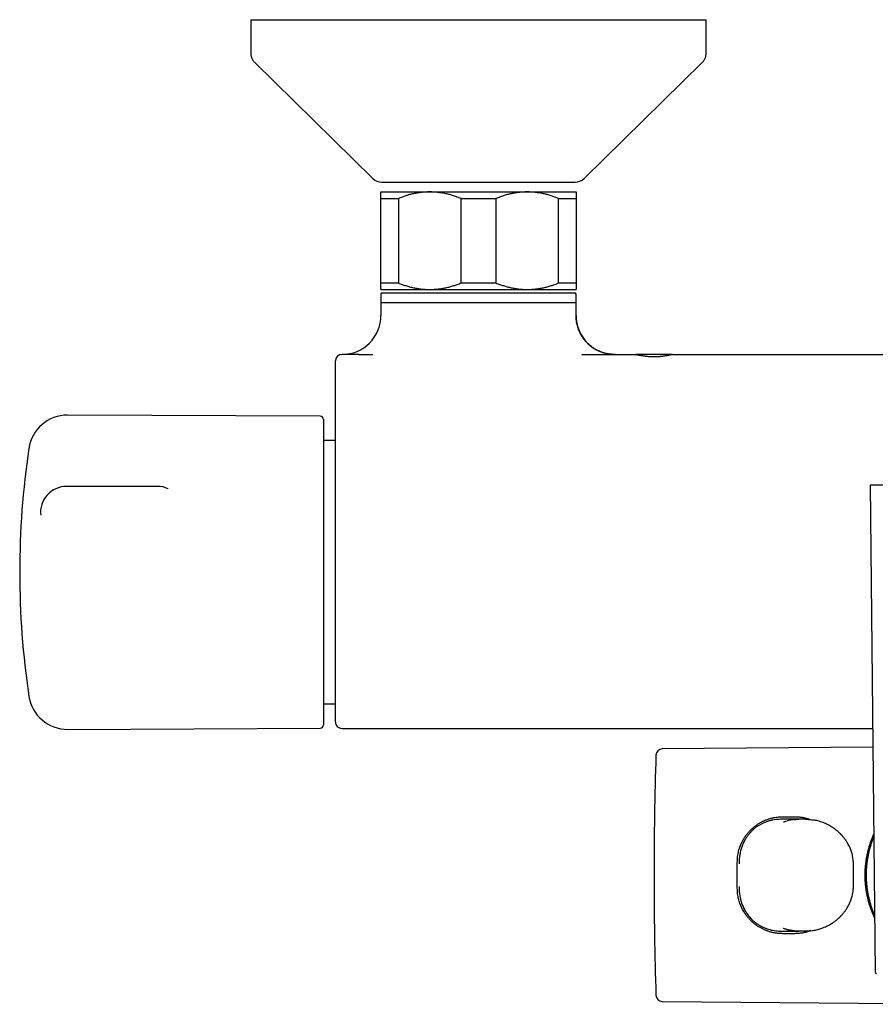
# Model space of a CAD drawing. Units: millimetres. Extents: x 8 to 903, y 12 to 2061.
# Drawn here: x 332 to 464, y 873 to 1024 of the extents above; entities that cross this region are included whole.
import ezdxf

# ---------------------------------------------------------------- set-up
doc = ezdxf.new("R2010")
doc.units = ezdxf.units.MM

msp = doc.modelspace()

# ---------------------------------------------------------------- linework, layer by layer
at = {"color": 7, "linetype": 'Continuous', "lineweight": 30}
for p, q in [((367.5, 1024.18), (367.5, 1019.02)), ((367.5, 1024.18), (434.85, 1024.18)), ((434.85, 1024.18), (437.5, 1024.18)), ((437.5, 1019.02), (437.5, 1024.18)), ((368.1, 1017.59), (386.25, 999.75)), ((418.75, 999.75), (436.9, 1017.59)), ((387.65, 999.18), (416.22, 999.18)), ((416.22, 999.18), (417.35, 999.18)), ((387.5, 997.68), (395, 997.68)), ((387.5, 996.68), (390.18, 996.68)), ((387.5, 983.68), (387.5, 996.68)), ((390.18, 996.68), (390.18, 983.68)), ((395, 997.68), (410, 997.68)), ((399.82, 983.68), (399.82, 996.68)), ((399.82, 996.68), (405.18, 996.68)), ((405.18, 996.68), (405.18, 983.68)), ((410, 997.68), (417.5, 997.68)), ((414.82, 983.68), (414.82, 996.68)), ((414.82, 996.68), (417.5, 996.68)), ((417.5, 996.68), (417.5, 983.68)), ((387.5, 983.68), (390.18, 983.68)), ((399.82, 983.68), (405.18, 983.68)), ((414.82, 983.68), (417.5, 983.68)), ((387.5, 982.68), (395, 982.68)), ((387.5, 981.98), (387.5, 978.68)), ((387.7, 982.18), (417.3, 982.18)), ((395, 982.68), (410, 982.68)), ((410, 982.68), (417.5, 982.68)), ((417.5, 978.68), (417.5, 981.98)), ((387.5, 980.68), (387.5, 978.68)), ((387.5, 980.68), (417.5, 980.68)), ((417.5, 978.68), (417.5, 980.68)), ((384.14, 972.68), (381.5, 972.68)), ((384.16, 972.68), (384.18, 972.68)), ((384.18, 972.68), (386.24, 972.68)), ((432.36, 972.68), (426.66, 972.68)), ((378.16, 963.18), (339.32, 963.35)), ((378.66, 962.68), (378.66, 948.19)), ((380.5, 959.44), (378.66, 959.44)), ((353.16, 952.38), (339.16, 952.38)), ((354.8, 952.03), (354.79, 952.03)), ((462.75, 952.58), (463.48, 877.67)), ((378.66, 948.19), (378.66, 915.68)), ((378.66, 918.91), (380.5, 918.91)), ((339.32, 915.01), (378.16, 915.18)), ((381.5, 915.16), (463.12, 915.16)), ((463.14, 912.27), (430.77, 911.99)), ((449.3, 901.57), (451.1, 901.57)), ((449.07, 901.17), (449.07, 901.18)), ((451.76, 901.17), (449.07, 901.17)), ((450.1, 901.18), (450.1, 901.17)), ((451.76, 901.17), (451.76, 901.17)), ((452.79, 901.17), (451.76, 901.17)), ((460.15, 894.35), (460.15, 894.35)), ((460.15, 890.8), (460.15, 890.8)), ((449.07, 883.97), (451.76, 883.97)), ((449.07, 883.97), (449.07, 883.97)), ((451.1, 883.57), (449.3, 883.57)), ((450.1, 883.97), (450.1, 883.97)), ((451.76, 883.97), (451.76, 883.98)), ((452.79, 883.97), (451.76, 883.97)), ((430.77, 873.16), (481.88, 872.71))]:
    msp.add_line(p, q, dxfattribs=at)
for centre, radius, start, end in [((387.65, 1001.18), 2, 225.4958, 270), ((417.35, 1001.18), 2, 270, 314.5042), ((387.7, 981.98), 0.2, 90, 180), ((417.3, 981.98), 0.2, 0, 90), ((381.5, 978.68), 6, 270, 0), ((423.5, 978.68), 6, 180, 270), ((381.5, 971.68), 1, 90, 180), ((339.3, 957.35), 6, 89.75, 171.5732), ((378.16, 962.68), 0.5, 0, 89.75), ((461.96, 939.18), 130, 171.5732, 188.4268), ((339.16, 948.38), 4, 90, 186.395), ((353.16, 948.38), 4, 65.8719, 90), ((339.3, 921.01), 6, 188.4268, 270.25), ((378.16, 915.68), 0.5, 270.25, 360), ((381.5, 916.16), 1, 180.0002, 270.0089), ((430.78, 910.99), 1, 90.5, 178.238), ((1029.5, 892.57), 600, 178.23802, 181.76198), ((463.68, 877.67), 0.2, 180.561, 270), ((430.78, 874.16), 1, 181.762, 269.5)]:
    msp.add_arc(centre, radius, start, end, dxfattribs=at)
for points, knots in [([(367.5, 1019.02), (367.5, 1018.95), (367.51, 1018.81), (367.53, 1018.61), (367.58, 1018.42), (367.65, 1018.24), (367.73, 1018.06), (367.83, 1017.9), (367.96, 1017.74), (368.05, 1017.64), (368.1, 1017.59)], [0, 0, 0, 0, 0.129502, 0.255184, 0.378256, 0.5, 0.621744, 0.744816, 0.870498, 1, 1, 1, 1]), ([(436.9, 1017.59), (436.95, 1017.64), (437.04, 1017.74), (437.17, 1017.9), (437.27, 1018.06), (437.35, 1018.24), (437.42, 1018.42), (437.47, 1018.61), (437.49, 1018.81), (437.5, 1018.95), (437.5, 1019.02)], [0, 0, 0, 0, 0.129502, 0.255184, 0.378256, 0.5, 0.621744, 0.744816, 0.870498, 1, 1, 1, 1]), ([(387.5, 996.68), (387.5, 996.75), (387.5, 996.9), (387.5, 997.1), (387.5, 997.27), (387.5, 997.41), (387.5, 997.53), (387.5, 997.61), (387.5, 997.67), (387.5, 997.68), (387.5, 997.68)], [0, 0, 0, 0, 0.122973, 0.245942, 0.369581, 0.493217, 0.619375, 0.745529, 0.872765, 1, 1, 1, 1]), ([(395, 997.68), (394.94, 997.68), (394.69, 997.68), (394.25, 997.66), (393.66, 997.6), (393.08, 997.52), (392.5, 997.41), (391.91, 997.27), (391.33, 997.1), (390.75, 996.9), (390.37, 996.75), (390.18, 996.68)], [0, 0, 0, 0, 0.034085, 0.152699, 0.271315, 0.390844, 0.510376, 0.632431, 0.75449, 0.877243, 1, 1, 1, 1]), ([(399.82, 996.68), (399.63, 996.75), (399.25, 996.9), (398.67, 997.1), (398.08, 997.27), (397.48, 997.41), (396.87, 997.53), (396.25, 997.61), (395.63, 997.67), (395.21, 997.68), (395, 997.68)], [0, 0, 0, 0, 0.122973, 0.245942, 0.369581, 0.493217, 0.619375, 0.745529, 0.872765, 1, 1, 1, 1]), ([(410, 997.68), (409.94, 997.68), (409.69, 997.68), (409.25, 997.66), (408.66, 997.6), (408.08, 997.52), (407.5, 997.41), (406.91, 997.27), (406.33, 997.1), (405.75, 996.9), (405.37, 996.75), (405.18, 996.68)], [0, 0, 0, 0, 0.034085, 0.152699, 0.271315, 0.390844, 0.510376, 0.632431, 0.75449, 0.877243, 1, 1, 1, 1]), ([(414.82, 996.68), (414.63, 996.75), (414.25, 996.9), (413.67, 997.1), (413.08, 997.27), (412.48, 997.41), (411.87, 997.53), (411.25, 997.61), (410.63, 997.67), (410.21, 997.68), (410, 997.68)], [0, 0, 0, 0, 0.1229729, 0.2459423, 0.3695815, 0.4932168, 0.6193748, 0.7455295, 0.8727654, 1, 1, 1, 1]), ([(417.5, 997.68), (417.5, 997.68), (417.5, 997.67), (417.5, 997.62), (417.5, 997.54), (417.5, 997.43), (417.5, 997.28), (417.5, 997.11), (417.5, 996.91), (417.5, 996.76), (417.5, 996.68)], [0, 0, 0, 0, 0.122618, 0.245238, 0.368878, 0.492521, 0.618996, 0.745475, 0.872735, 1, 1, 1, 1]), ([(387.5, 982.68), (387.5, 982.68), (387.5, 982.69), (387.5, 982.74), (387.5, 982.82), (387.5, 982.93), (387.5, 983.07), (387.5, 983.25), (387.5, 983.45), (387.5, 983.6), (387.5, 983.68)], [0, 0, 0, 0, 0.122618, 0.245238, 0.368878, 0.492521, 0.618996, 0.745475, 0.872735, 1, 1, 1, 1]), ([(390.18, 983.68), (390.37, 983.6), (390.75, 983.45), (391.33, 983.26), (391.92, 983.09), (392.52, 982.94), (393.13, 982.83), (393.75, 982.74), (394.37, 982.69), (394.79, 982.68), (395, 982.68)], [0, 0, 0, 0, 0.122973, 0.245942, 0.369581, 0.493217, 0.619375, 0.745529, 0.872765, 1, 1, 1, 1]), ([(395, 982.68), (395.06, 982.68), (395.31, 982.68), (395.75, 982.7), (396.34, 982.75), (396.92, 982.84), (397.5, 982.95), (398.09, 983.09), (398.67, 983.26), (399.25, 983.46), (399.63, 983.6), (399.82, 983.68)], [0, 0, 0, 0, 0.034085, 0.152699, 0.271315, 0.390844, 0.510376, 0.632431, 0.75449, 0.877243, 1, 1, 1, 1]), ([(405.18, 983.68), (405.37, 983.6), (405.75, 983.45), (406.33, 983.26), (406.92, 983.09), (407.52, 982.94), (408.13, 982.83), (408.75, 982.74), (409.37, 982.69), (409.79, 982.68), (410, 982.68)], [0, 0, 0, 0, 0.1229729, 0.2459423, 0.3695815, 0.4932168, 0.6193748, 0.7455295, 0.8727654, 1, 1, 1, 1]), ([(410, 982.68), (410.06, 982.68), (410.31, 982.68), (410.75, 982.7), (411.34, 982.75), (411.92, 982.84), (412.5, 982.95), (413.09, 983.09), (413.67, 983.26), (414.25, 983.46), (414.63, 983.6), (414.82, 983.68)], [0, 0, 0, 0, 0.034085, 0.152699, 0.271315, 0.390844, 0.510376, 0.632431, 0.75449, 0.877243, 1, 1, 1, 1]), ([(417.5, 983.68), (417.5, 983.6), (417.5, 983.45), (417.5, 983.26), (417.5, 983.09), (417.5, 982.94), (417.5, 982.83), (417.5, 982.74), (417.5, 982.69), (417.5, 982.68), (417.5, 982.68)], [0, 0, 0, 0, 0.1229729, 0.2459423, 0.3695815, 0.4932168, 0.6193748, 0.7455295, 0.8727654, 1, 1, 1, 1]), ([(423.5, 972.68), (423.4, 972.68), (423.22, 972.68), (422.96, 972.7), (422.72, 972.73), (422.5, 972.76), (422.28, 972.8), (422.06, 972.85), (421.77, 972.93), (421.42, 973.05), (421.02, 973.21), (420.63, 973.4), (420.31, 973.59), (420.05, 973.76), (419.85, 973.91), (419.63, 974.09), (419.42, 974.28), (419.21, 974.48), (419.02, 974.69), (418.82, 974.93), (418.62, 975.18), (418.44, 975.45), (418.27, 975.73), (418.11, 976.04), (417.96, 976.37), (417.83, 976.72), (417.71, 977.08), (417.62, 977.47), (417.55, 977.86), (417.51, 978.27), (417.5, 978.54), (417.5, 978.68)], [0, 0, 0, 0, 0.030457, 0.057992, 0.083305, 0.106563, 0.13004, 0.154357, 0.17952, 0.225281, 0.271445, 0.317584, 0.363565, 0.3892, 0.415194, 0.444408, 0.477318, 0.505754, 0.536428, 0.569301, 0.604313, 0.637935, 0.673188, 0.709982, 0.748214, 0.787761, 0.828488, 0.870244, 0.912865, 0.956178, 1, 1, 1, 1]), ([(418.4, 972.68), (419.93, 972.68), (422.67, 972.68), (425.41, 972.68), (426.62, 972.68)], [0, 0, 0, 0, 0.560001, 1, 1, 1, 1]), ([(426.62, 972.68), (426.64, 972.68), (426.68, 972.68), (426.75, 972.67), (426.81, 972.66), (426.83, 972.65), (426.86, 972.65), (426.89, 972.64), (426.92, 972.64), (426.96, 972.63), (427, 972.62), (427.06, 972.61), (427.13, 972.6), (427.23, 972.58), (427.34, 972.56), (427.48, 972.53), (427.64, 972.51), (427.82, 972.48), (427.99, 972.45), (428.13, 972.44), (428.22, 972.42), (428.28, 972.42), (428.34, 972.41), (428.39, 972.4), (428.45, 972.4), (428.56, 972.39), (428.74, 972.37), (428.99, 972.36), (429.23, 972.35), (429.48, 972.34), (429.74, 972.35), (429.95, 972.36), (430.08, 972.36), (430.16, 972.37), (430.23, 972.37), (430.3, 972.38), (430.37, 972.39), (430.46, 972.39), (430.55, 972.4), (430.66, 972.42), (430.78, 972.43), (430.9, 972.45), (431.04, 972.47), (431.18, 972.49), (431.33, 972.51), (431.49, 972.54), (431.64, 972.57), (431.75, 972.58), (431.81, 972.6), (431.84, 972.6), (431.87, 972.61), (431.9, 972.61), (431.93, 972.62), (431.95, 972.62), (432.02, 972.63), (432.11, 972.65), (432.22, 972.67), (432.31, 972.68), (432.35, 972.68), (432.37, 972.68)], [0, 0, 0, 0, 0.032858, 0.067366, 0.075346, 0.08341, 0.091559, 0.099794, 0.108115, 0.116521, 0.125014, 0.139431, 0.15642, 0.17598, 0.198112, 0.222816, 0.250092, 0.278991, 0.305337, 0.329128, 0.337777, 0.346032, 0.353894, 0.361361, 0.368434, 0.375114, 0.407728, 0.439414, 0.470188, 0.500065, 0.533794, 0.568504, 0.577764, 0.587092, 0.596491, 0.605959, 0.615498, 0.625108, 0.638587, 0.653528, 0.669934, 0.687806, 0.707142, 0.727944, 0.750212, 0.780642, 0.807814, 0.831728, 0.839049, 0.846, 0.852582, 0.858795, 0.864638, 0.870111, 0.875216, 0.908529, 0.94042, 0.970904, 1, 1, 1, 1]), ([(432.37, 972.68), (435.74, 972.68), (442.48, 972.68), (452.59, 972.68), (462.7, 972.68), (472.81, 972.68), (482.86, 972.68), (492.85, 972.68), (502.77, 972.68), (512.7, 972.68), (519.32, 972.68), (522.63, 972.68)], [0, 0, 0, 0, 0.111999, 0.223998, 0.335997, 0.447996, 0.559998, 0.669998, 0.779999, 0.889999, 1, 1, 1, 1]), ([(380.5, 965.91), (380.5, 966.01), (380.5, 966.27), (380.5, 966.67), (380.5, 967.12), (380.5, 967.56), (380.5, 967.98), (380.5, 968.39), (380.5, 968.78), (380.5, 969.16), (380.5, 969.51), (380.5, 969.84), (380.5, 970.15), (380.5, 970.43), (380.5, 970.69), (380.5, 970.92), (380.5, 971.12), (380.5, 971.29), (380.5, 971.43), (380.5, 971.54), (380.5, 971.62), (380.5, 971.67), (380.5, 971.68), (380.5, 971.68)], [0, 0, 0, 0, 0.032299, 0.080565, 0.128995, 0.177482, 0.225912, 0.274178, 0.322465, 0.370918, 0.419426, 0.467878, 0.516165, 0.564439, 0.612877, 0.661371, 0.709809, 0.758082, 0.806356, 0.854794, 0.903288, 0.951727, 1, 1, 1, 1]), ([(380.5, 916.17), (380.5, 916.17), (380.5, 916.17), (380.5, 916.2), (380.5, 916.26), (380.5, 916.35), (380.5, 916.46), (380.5, 916.6), (380.5, 916.77), (380.5, 916.96), (380.5, 917.17), (380.5, 917.41), (380.5, 917.67), (380.5, 917.96), (380.5, 918.27), (380.5, 918.6), (380.5, 918.97), (380.5, 919.36), (380.5, 919.77), (380.5, 920.2), (380.5, 920.65), (380.5, 921.11), (380.5, 921.59), (380.5, 922.1), (380.5, 922.63), (380.5, 923.18), (380.5, 923.75), (380.5, 924.35), (380.5, 924.96), (380.5, 925.59), (380.5, 926.24), (380.5, 926.91), (380.5, 927.6), (380.5, 928.3), (380.5, 929.02), (380.5, 929.76), (380.5, 930.52), (380.5, 931.29), (380.5, 932.08), (380.5, 932.86), (380.5, 933.64), (380.5, 934.42), (380.5, 935.2), (380.5, 935.99), (380.5, 936.79), (380.5, 937.6), (380.5, 938.42), (380.5, 939.25), (380.5, 940.07), (380.5, 941.46), (380.5, 943.4), (380.5, 945.91), (380.5, 948.42), (380.5, 950.92), (380.5, 953.42), (380.5, 955.93), (380.5, 958.43), (380.5, 960.93), (380.5, 963.42), (380.5, 965.08), (380.5, 965.91)], [0, 0, 0, 0, 0.009948, 0.022072, 0.034186, 0.046651, 0.059128, 0.071608, 0.084085, 0.096551, 0.108665, 0.120789, 0.132917, 0.145041, 0.157155, 0.169622, 0.182099, 0.19458, 0.207058, 0.219524, 0.231665, 0.243816, 0.25597, 0.26812, 0.280261, 0.292756, 0.305262, 0.317772, 0.330278, 0.342774, 0.355477, 0.368192, 0.380911, 0.393626, 0.40633, 0.419439, 0.432561, 0.445687, 0.458808, 0.471918, 0.484573, 0.497239, 0.50991, 0.522576, 0.535232, 0.548274, 0.561325, 0.574384, 0.587445, 0.600495, 0.640363, 0.680235, 0.720109, 0.759982, 0.799849, 0.839876, 0.879908, 0.919941, 0.959973, 1, 1, 1, 1]), ([(442.3, 894.57), (442.3, 894.71), (442.31, 895), (442.35, 895.43), (442.41, 895.85), (442.5, 896.26), (442.58, 896.55), (442.64, 896.74), (442.68, 896.84), (442.71, 896.95), (442.75, 897.05), (442.79, 897.15), (442.85, 897.3), (442.94, 897.5), (443.06, 897.74), (443.17, 897.95), (443.26, 898.11), (443.33, 898.23), (443.41, 898.35), (443.48, 898.46), (443.54, 898.56), (443.62, 898.66), (443.7, 898.78), (443.8, 898.91), (443.91, 899.05), (444.04, 899.19), (444.18, 899.34), (444.33, 899.51), (444.5, 899.67), (444.67, 899.83), (444.84, 899.97), (445.01, 900.11), (445.17, 900.23), (445.34, 900.35), (445.51, 900.46), (445.69, 900.58), (445.87, 900.68), (446.05, 900.78), (446.23, 900.87), (446.4, 900.95), (446.59, 901.03), (446.8, 901.11), (447.02, 901.2), (447.25, 901.27), (447.47, 901.33), (447.69, 901.39), (447.95, 901.45), (448.26, 901.5), (448.61, 901.54), (448.96, 901.57), (449.19, 901.57), (449.3, 901.57)], [0, 0, 0, 0, 0.037421, 0.076405, 0.116978, 0.152307, 0.188785, 0.198532, 0.208358, 0.218265, 0.228252, 0.238319, 0.248467, 0.272321, 0.297386, 0.323663, 0.336471, 0.34955, 0.362898, 0.375339, 0.384147, 0.39656, 0.410294, 0.42535, 0.441726, 0.459423, 0.478442, 0.498782, 0.52159, 0.543366, 0.564109, 0.583821, 0.602501, 0.62015, 0.640598, 0.659983, 0.678917, 0.6974, 0.715434, 0.733022, 0.750164, 0.772052, 0.793516, 0.814562, 0.835194, 0.855418, 0.875238, 0.907398, 0.938892, 0.969749, 1, 1, 1, 1]), ([(451.1, 901.57), (451.18, 901.57), (451.33, 901.57), (451.56, 901.56), (451.79, 901.54), (452.02, 901.51), (452.26, 901.48), (452.48, 901.44), (452.68, 901.39), (452.87, 901.35), (453.06, 901.3), (453.25, 901.24), (453.41, 901.18), (453.51, 901.14), (453.55, 901.13)], [0, 0, 0, 0, 0.089765, 0.180773, 0.273066, 0.366685, 0.461667, 0.558049, 0.633734, 0.710813, 0.789299, 0.869208, 0.950551, 1, 1, 1, 1]), ([(449.07, 901.17), (448.93, 901.17), (448.64, 901.17), (448.2, 901.13), (447.85, 901.07), (447.58, 901.02), (447.39, 900.97), (447.2, 900.92), (447.01, 900.87), (446.83, 900.8), (446.64, 900.73), (446.39, 900.63), (446.08, 900.49), (445.71, 900.29), (445.36, 900.07), (445.05, 899.84), (444.83, 899.66), (444.69, 899.53), (444.62, 899.46), (444.54, 899.39), (444.47, 899.32), (444.4, 899.24), (444.31, 899.14), (444.19, 899.01), (444.04, 898.83), (443.9, 898.64), (443.75, 898.44), (443.61, 898.22), (443.47, 897.99), (443.34, 897.74), (443.21, 897.49), (443.1, 897.22), (442.99, 896.93), (442.89, 896.63), (442.8, 896.3), (442.72, 895.98), (442.67, 895.65), (442.62, 895.32), (442.59, 894.98), (442.58, 894.65), (442.58, 894.43), (442.58, 894.32)], [0, 0, 0, 0, 0.039531, 0.079747, 0.12072, 0.138532, 0.156501, 0.174632, 0.192928, 0.211396, 0.23004, 0.248864, 0.287691, 0.327615, 0.368665, 0.404043, 0.440253, 0.449878, 0.459561, 0.469302, 0.479102, 0.488962, 0.498881, 0.519304, 0.541076, 0.564197, 0.588667, 0.614487, 0.639079, 0.666661, 0.69425, 0.721844, 0.749443, 0.781812, 0.813605, 0.844823, 0.875466, 0.907011, 0.939377, 0.970372, 1, 1, 1, 1]), ([(449.4, 900.76), (449.46, 900.78), (449.65, 900.85), (449.84, 900.91), (449.97, 900.94)], [0, 0, 0, 0, 0.3454792, 1, 1, 1, 1]), ([(451.76, 901.17), (451.64, 901.17), (451.39, 901.17), (451.02, 901.14), (450.64, 901.09), (450.29, 901.02), (450.06, 900.97), (449.95, 900.94), (449.95, 900.94)], [0, 0, 0, 0, 0.1920463, 0.4093825, 0.6164876, 0.8131963, 0.9994172, 1, 1, 1, 1]), ([(451.03, 901.13), (451.12, 901.14), (451.37, 901.17), (451.61, 901.17), (451.76, 901.17)], [0, 0, 0, 0, 0.394769, 1, 1, 1, 1]), ([(452.79, 901.17), (452.95, 901.17), (453.27, 901.16), (453.68, 901.13), (453.93, 901.08), (454.02, 901.06)], [0, 0, 0, 0, 0.378316, 0.775357, 1, 1, 1, 1]), ([(460.15, 894.35), (460.15, 894.49), (460.14, 894.75), (460.09, 895.13), (460.03, 895.5), (459.95, 895.84), (459.85, 896.16), (459.75, 896.46), (459.64, 896.74), (459.51, 897.02), (459.37, 897.3), (459.21, 897.58), (459.06, 897.82), (458.91, 898.04), (458.77, 898.22), (458.65, 898.38), (458.54, 898.51), (458.45, 898.62), (458.37, 898.7), (458.32, 898.76), (458.28, 898.8), (458.25, 898.83), (458.22, 898.87), (458.18, 898.9), (458.13, 898.95), (458.07, 899.02), (457.98, 899.1), (457.87, 899.2), (457.73, 899.33), (457.55, 899.48), (457.34, 899.64), (457.1, 899.81), (456.83, 899.99), (456.52, 900.18), (456.2, 900.35), (455.86, 900.52), (455.5, 900.67), (455.11, 900.8), (454.72, 900.92), (454.36, 901.01), (454.13, 901.05), (454.02, 901.07)], [0, 0, 0, 0, 0.040753, 0.079807, 0.117131, 0.1527, 0.186519, 0.218603, 0.248964, 0.277605, 0.313123, 0.345613, 0.375095, 0.401586, 0.425094, 0.445626, 0.463187, 0.477784, 0.489421, 0.496911, 0.502317, 0.506613, 0.511314, 0.516436, 0.522004, 0.532169, 0.544183, 0.558045, 0.578807, 0.602684, 0.629676, 0.659739, 0.692859, 0.729045, 0.768309, 0.805207, 0.844494, 0.886184, 0.930292, 0.967342, 1, 1, 1, 1]), ([(463.4, 886.02), (463.38, 886.07), (463.28, 886.28), (463.12, 886.65), (462.93, 887.15), (462.75, 887.65), (462.59, 888.16), (462.44, 888.69), (462.31, 889.23), (462.2, 889.78), (462.11, 890.33), (462.04, 890.88), (461.99, 891.44), (461.96, 892.01), (461.95, 892.57), (461.96, 893.13), (461.99, 893.68), (462.04, 894.24), (462.11, 894.79), (462.2, 895.35), (462.31, 895.9), (462.44, 896.45), (462.59, 896.99), (462.75, 897.51), (462.93, 898.02), (463.11, 898.47), (463.23, 898.74), (463.28, 898.85)], [0, 0, 0, 0, 0.013213, 0.053966, 0.094751, 0.135533, 0.176283, 0.218153, 0.260063, 0.30197, 0.343837, 0.385655, 0.427474, 0.469644, 0.511814, 0.553076, 0.594381, 0.635686, 0.67695, 0.719584, 0.762261, 0.804941, 0.847579, 0.888799, 0.930051, 0.971307, 1, 1, 1, 1]), ([(463.28, 898.47), (463.24, 898.39), (463.14, 898.14), (462.98, 897.71), (462.8, 897.18), (462.65, 896.64), (462.51, 896.1), (462.4, 895.57), (462.3, 895.01), (462.21, 894.43), (462.15, 893.83), (462.11, 893.21), (462.11, 892.79), (462.1, 892.57)], [0, 0, 0, 0, 0.0463, 0.1366492, 0.230898, 0.32906, 0.4163099, 0.5064267, 0.5994162, 0.6952934, 0.7940455, 0.8956301, 1, 1, 1, 1]), ([(442.3, 890.57), (442.3, 890.84), (442.3, 891.37), (442.3, 892.17), (442.3, 892.98), (442.3, 893.78), (442.3, 894.31), (442.3, 894.57)], [0, 0, 0, 0, 0.200357, 0.400178, 0.599822, 0.799643, 1, 1, 1, 1]), ([(460.17, 892.57), (460.17, 892.72), (460.17, 892.93), (460.17, 893.24), (460.17, 893.5), (460.16, 893.82), (460.16, 894.1), (460.16, 894.29), (460.15, 894.36)], [0, 0, 0, 0, 0.250212, 0.350432, 0.516984, 0.689801, 0.875135, 1, 1, 1, 1]), ([(460.15, 890.8), (460.16, 890.81), (460.16, 890.95), (460.16, 891.21), (460.17, 891.55), (460.17, 891.85), (460.17, 892.13), (460.17, 892.37), (460.17, 892.52), (460.17, 892.57)], [0, 0, 0, 0, 0.018429, 0.23414, 0.436084, 0.601166, 0.740605, 0.912913, 1, 1, 1, 1]), ([(462.1, 892.57), (462.11, 892.38), (462.11, 891.98), (462.15, 891.41), (462.2, 890.84), (462.27, 890.3), (462.36, 889.78), (462.47, 889.24), (462.6, 888.7), (462.75, 888.15), (462.91, 887.63), (463.09, 887.15), (463.25, 886.74), (463.36, 886.49), (463.4, 886.4)], [0, 0, 0, 0, 0.0922589, 0.1822009, 0.2697902, 0.3549929, 0.4377867, 0.5181805, 0.6114948, 0.7013684, 0.7877946, 0.8707762, 0.9503269, 1, 1, 1, 1]), ([(442.58, 890.82), (442.58, 890.76), (442.58, 890.62), (442.58, 890.42), (442.59, 890.21), (442.61, 889.99), (442.63, 889.77), (442.66, 889.55), (442.69, 889.37), (442.72, 889.2), (442.75, 889.05), (442.79, 888.89), (442.83, 888.73), (442.88, 888.56), (442.93, 888.38), (443.01, 888.16), (443.11, 887.89), (443.25, 887.59), (443.39, 887.3), (443.55, 887.01), (443.73, 886.74), (443.92, 886.47), (444.12, 886.22), (444.36, 885.94), (444.65, 885.65), (444.99, 885.36), (445.28, 885.14), (445.51, 884.99), (445.66, 884.89), (445.82, 884.8), (445.98, 884.72), (446.14, 884.64), (446.3, 884.56), (446.54, 884.45), (446.89, 884.32), (447.32, 884.19), (447.76, 884.09), (448.2, 884.02), (448.64, 883.98), (448.93, 883.98), (449.07, 883.97)], [0, 0, 0, 0, 0.018525, 0.03763, 0.057316, 0.077584, 0.098434, 0.119868, 0.137872, 0.151756, 0.166388, 0.181769, 0.197897, 0.214774, 0.2324, 0.250774, 0.282128, 0.313484, 0.344842, 0.376201, 0.407624, 0.438956, 0.470197, 0.501349, 0.545968, 0.589362, 0.631556, 0.64928, 0.666792, 0.684092, 0.701184, 0.718069, 0.734751, 0.751232, 0.794836, 0.837499, 0.879282, 0.920247, 0.960463, 1, 1, 1, 1]), ([(453.63, 884.03), (453.74, 884.04), (453.97, 884.07), (454.31, 884.13), (454.65, 884.21), (454.97, 884.3), (455.31, 884.41), (455.66, 884.55), (456.02, 884.71), (456.34, 884.87), (456.64, 885.04), (456.9, 885.2), (457.14, 885.36), (457.34, 885.51), (457.53, 885.65), (457.68, 885.78), (457.82, 885.9), (457.93, 886), (458.02, 886.08), (458.09, 886.16), (458.15, 886.22), (458.2, 886.27), (458.25, 886.32), (458.29, 886.36), (458.35, 886.42), (458.42, 886.5), (458.5, 886.59), (458.59, 886.7), (458.69, 886.83), (458.81, 886.98), (458.94, 887.15), (459.07, 887.35), (459.21, 887.57), (459.35, 887.82), (459.49, 888.09), (459.63, 888.4), (459.76, 888.71), (459.87, 889.03), (459.96, 889.36), (460.04, 889.71), (460.1, 890.07), (460.14, 890.44), (460.15, 890.68), (460.15, 890.8)], [0, 0, 0, 0, 0.031559, 0.066612, 0.100259, 0.132517, 0.1634, 0.20434, 0.242615, 0.278241, 0.311236, 0.34161, 0.369373, 0.394526, 0.417074, 0.437018, 0.454358, 0.469093, 0.481224, 0.491176, 0.499685, 0.506762, 0.512407, 0.51825, 0.52615, 0.536111, 0.548134, 0.562227, 0.578567, 0.597243, 0.618258, 0.641619, 0.667331, 0.695407, 0.72586, 0.758708, 0.793957, 0.825173, 0.858073, 0.892674, 0.928975, 0.966951, 1, 1, 1, 1]), ([(449.3, 883.57), (449.22, 883.58), (449.07, 883.58), (448.84, 883.59), (448.61, 883.61), (448.38, 883.63), (448.14, 883.67), (447.92, 883.71), (447.72, 883.75), (447.53, 883.8), (447.34, 883.85), (447.15, 883.91), (446.96, 883.98), (446.77, 884.05), (446.58, 884.12), (446.39, 884.21), (446.2, 884.3), (446, 884.4), (445.81, 884.51), (445.61, 884.62), (445.43, 884.74), (445.22, 884.88), (445, 885.05), (444.8, 885.21), (444.66, 885.33), (444.58, 885.4), (444.5, 885.48), (444.41, 885.56), (444.29, 885.68), (444.14, 885.84), (443.98, 886.03), (443.83, 886.2), (443.72, 886.35), (443.63, 886.46), (443.57, 886.55), (443.51, 886.64), (443.45, 886.73), (443.34, 886.9), (443.2, 887.14), (443.08, 887.37), (443, 887.52), (442.96, 887.6), (442.93, 887.67), (442.9, 887.75), (442.86, 887.82), (442.8, 887.98), (442.7, 888.24), (442.58, 888.59), (442.49, 888.93), (442.41, 889.31), (442.35, 889.72), (442.31, 890.15), (442.3, 890.44), (442.3, 890.57)], [0, 0, 0, 0, 0.0201, 0.040464, 0.061101, 0.08202, 0.10323, 0.124739, 0.141692, 0.158942, 0.176491, 0.194343, 0.212501, 0.230968, 0.249748, 0.268454, 0.287693, 0.307466, 0.327776, 0.348624, 0.370012, 0.388377, 0.416758, 0.447594, 0.457794, 0.468237, 0.478922, 0.48985, 0.501022, 0.526227, 0.549361, 0.570426, 0.589421, 0.600301, 0.610363, 0.619607, 0.629244, 0.64275, 0.675329, 0.706221, 0.714034, 0.721732, 0.729314, 0.736781, 0.744132, 0.751368, 0.785651, 0.819001, 0.851428, 0.882939, 0.92354, 0.962551, 1, 1, 1, 1]), ([(450.55, 884.08), (450.51, 884.09), (450.39, 884.11), (450.18, 884.15), (449.93, 884.22), (449.67, 884.29), (449.48, 884.36), (449.37, 884.4), (449.34, 884.41)], [0, 0, 0, 0, 0.091775, 0.300531, 0.508991, 0.717191, 0.925168, 1, 1, 1, 1]), ([(449.91, 884.22), (449.91, 884.22), (450.02, 884.19), (450.24, 884.14), (450.59, 884.07), (450.96, 884.02), (451.35, 883.98), (451.62, 883.98), (451.76, 883.98)], [0, 0, 0, 0, 0.000248, 0.180094, 0.370107, 0.570208, 0.780247, 1, 1, 1, 1]), ([(451.76, 883.97), (451.61, 883.98), (451.31, 883.98), (450.94, 884.02), (450.72, 884.05), (450.64, 884.07)], [0, 0, 0, 0, 0.396464, 0.791507, 1, 1, 1, 1]), ([(453.54, 884.01), (453.48, 883.99), (453.36, 883.95), (453.15, 883.88), (452.93, 883.82), (452.71, 883.76), (452.45, 883.7), (452.14, 883.65), (451.79, 883.61), (451.44, 883.58), (451.21, 883.58), (451.1, 883.57)], [0, 0, 0, 0, 0.070647, 0.165461, 0.258323, 0.349255, 0.43828, 0.583259, 0.725118, 0.863986, 1, 1, 1, 1]), ([(453.63, 884.03), (453.6, 884.02), (453.45, 884), (453.16, 883.98), (452.91, 883.98), (452.79, 883.97)], [0, 0, 0, 0, 0.114302, 0.561931, 1, 1, 1, 1])]:
    msp.add_open_spline(points, degree=3, knots=knots, dxfattribs=at)
msp.add_open_spline([(492.25, 952.57), (492.25, 952.57), (492.24, 952.57), (492.18, 952.57), (492.1, 952.57), (491.97, 952.57), (491.81, 952.57), (491.62, 952.57), (491.39, 952.57), (491.13, 952.57), (490.84, 952.57), (490.51, 952.57), (490.16, 952.57), (489.77, 952.57), (489.35, 952.57), (488.91, 952.57), (488.43, 952.57), (487.93, 952.57), (487.41, 952.57), (486.86, 952.57), (486.29, 952.57), (485.7, 952.57), (485.09, 952.57), (484.46, 952.57), (483.81, 952.57), (483.15, 952.57), (482.47, 952.57), (481.78, 952.57), (481.09, 952.57), (480.38, 952.57), (479.67, 952.57), (478.95, 952.57), (478.22, 952.57), (477.5, 952.57), (476.78, 952.57), (476.05, 952.57), (475.33, 952.57), (474.62, 952.57), (473.91, 952.57), (473.22, 952.57), (472.53, 952.57), (471.85, 952.57), (471.19, 952.57), (470.54, 952.57), (469.91, 952.57), (469.3, 952.57), (468.71, 952.57), (468.14, 952.57), (467.59, 952.57), (467.07, 952.57), (466.57, 952.57), (466.09, 952.57), (465.65, 952.57), (465.23, 952.57), (464.84, 952.57), (464.49, 952.57), (464.16, 952.57), (463.87, 952.57), (463.61, 952.57), (463.38, 952.57), (463.19, 952.57), (463.03, 952.57), (462.9, 952.57), (462.82, 952.57), (462.76, 952.57), (462.75, 952.57), (462.75, 952.57)], degree=3, dxfattribs=at)

doc.saveas('drawing.dxf')
